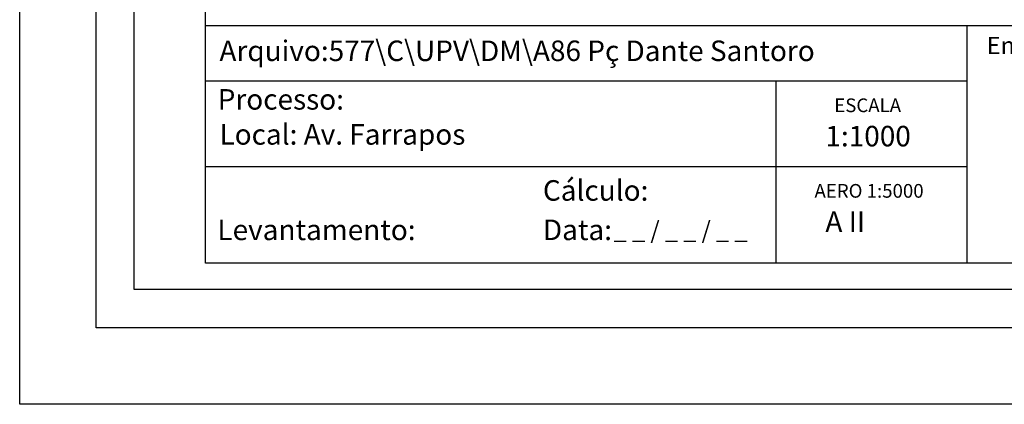
# Model space of a CAD drawing. Extents: x 179748 to 179956, y 1677802 to 1678096.
# Drawn here: x 179748 to 179877, y 1677802 to 1677852 of the extents above; entities that cross this region are included whole.
import ezdxf

# ---------------------------------------------------------------- set-up
doc = ezdxf.new("R2010")
doc.units = 0
doc.header["$LTSCALE"] = 5
doc.header["$MEASUREMENT"] = 0
doc.layers.get('0').update_dxf_attribs({"linetype": 'CONTINUOUS'})
doc.layers.get('DEFPOINTS').update_dxf_attribs({"linetype": 'CONTINUOUS'})
doc.layers.add('T-DIM', color=1, linetype='CONTINUOUS')
doc.layers.add('T-TEXTP', color=7, linetype='CONTINUOUS')
doc.styles.get("Standard").update_dxf_attribs({"font": 'ARIAL.TTF'})

msp = doc.modelspace()

# ---------------------------------------------------------------- linework, layer by layer
msp.add_lwpolyline([(179757.772, 1678089.203), (179945.541, 1678089.203), (179945.541, 1677812.206), (179757.772, 1677812.206)], close=True)
at = {"layer": 'DEFPOINTS'}
msp.add_lwpolyline([(179747.772, 1678095.653), (179955.541, 1678095.653), (179955.541, 1677802.206), (179747.772, 1677802.206)], close=True, dxfattribs=at)
at = {"layer": 'T-DIM'}
msp.add_lwpolyline([(179762.772, 1678084.203), (179940.541, 1678084.203), (179940.541, 1677817.206), (179762.772, 1677817.206)], close=True, dxfattribs=at)
at = {"layer": 'T-TEXTP'}
for p, q in [((179772.092, 1677820.647), (179772.092, 1677873.922)), ((179772.092, 1677851.748), (179936.511, 1677851.748)), ((179871.806, 1677820.647), (179871.806, 1677851.748)), ((179871.806, 1677844.457), (179772.092, 1677844.457)), ((179846.806, 1677820.647), (179846.806, 1677844.457)), ((179871.806, 1677833.27), (179772.092, 1677833.27)), ((179936.511, 1677820.647), (179772.092, 1677820.647))]:
    msp.add_line(p, q, dxfattribs=at)

# ---------------------------------------------------------------- texts
at = {"layer": 'T-TEXTP', "attachment_point": 1}
for s, insert, char_height in [('Arquivo:577\\\\C\\\\UPV\\\\DM\\\\A86 Pç Dante Santoro', (179773.922, 1677849.77), 2.68506), ('{\\fArial|b0|i0|c0|p34;Engenheiro / Arquiteto:}', (179874.374, 1677850.247), 2.25), ('{\\fArial|b0|i0|c0|p34;Processo:}', (179773.695, 1677843.423), 2.68506), ('{\\fArial|b0|i0|c0|p34;ESCALA}', (179854.406, 1677842.195), 1.79004), ('Local: Av. Farrapos', (179773.928, 1677838.839), 2.68506), ('{\\fArial|b0|i0|c0|p34;1:1000}', (179853.248, 1677838.614), 2.68506), ('{\\fArial|b0|i0|c0|p34;Cálculo:}', (179816.264, 1677831.51), 2.68506), ('{\\fArial|b0|i0|c0|p34;AERO 1:5000}', (179851.816, 1677831.008), 1.79004), ('{\\fArial|b0|i0|c0|p34;Levantamento:}', (179773.653, 1677826.359), 2.68506), ('{\\fArial|b0|i0|c0|p34;Data:}', (179816.264, 1677826.361), 2.68506), ('{\\fArial|b0|i0|c0|p34;_ _ / _ _ / _ _}', (179825.535, 1677826.101), 2.25), ('A II', (179853.248, 1677827.427), 2.6851)]:
    msp.add_mtext(s, dxfattribs=dict(at, insert=insert, char_height=char_height))

doc.saveas('drawing.dxf')
